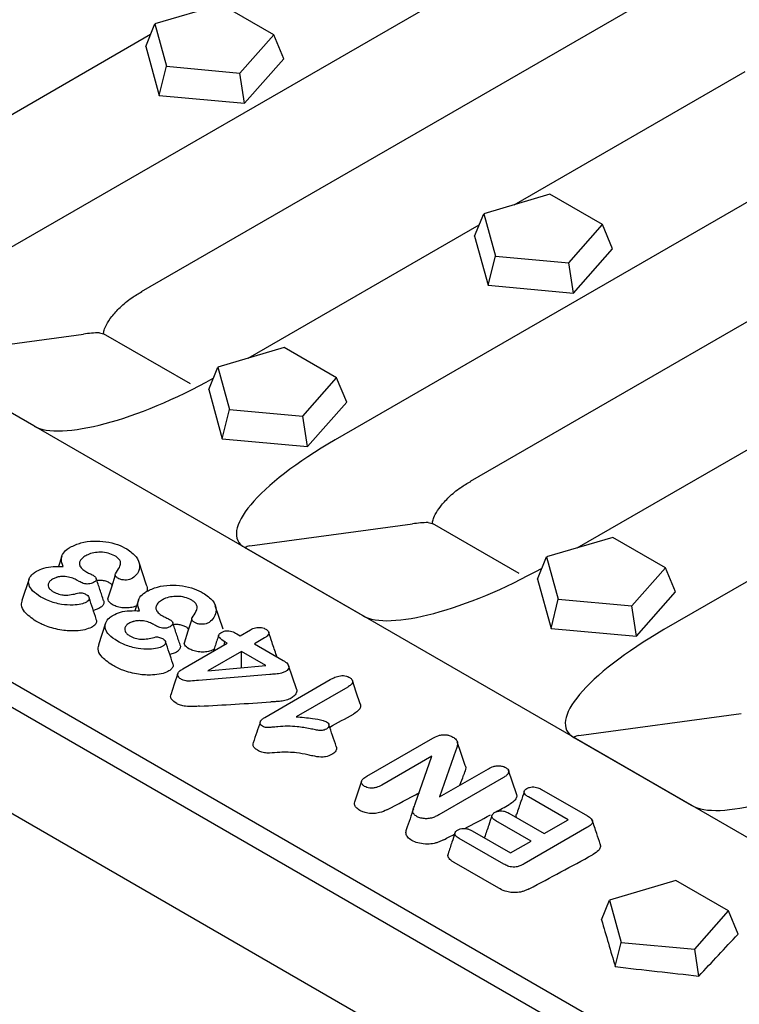
# Model space of a CAD drawing. Extents: x 1253 to 4870, y 410 to 2864.
# Drawn here: x 1325 to 1396, y 1272 to 1368 of the extents above; entities that cross this region are included whole.
import ezdxf

# ---------------------------------------------------------------- set-up
doc = ezdxf.new("R2010")
doc.units = 0
doc.header["$LTSCALE"] = 15
doc.header["$MEASUREMENT"] = 0
doc.layers.add('DUENN-18', color=94, linetype='CONTINUOUS')
doc.layers.add('SICHTBAR', color=7, linetype='CONTINUOUS')

msp = doc.modelspace()

# ---------------------------------------------------------------- linework, layer by layer
at = {"layer": 'DUENN-18'}
for p, q in [((1345.174, 1369.697), (1338.7, 1367.793)), ((1350.311, 1366.731), (1345.174, 1369.697)), ((1337.815, 1365.604), (1338.7, 1367.793)), ((1338.7, 1367.793), (1339.837, 1363.65)), ((1347.013, 1362.994), (1350.311, 1366.731)), ((1351.293, 1364.372), (1350.311, 1366.731)), ((1337.815, 1365.604), (1339.134, 1360.795)), ((1347.464, 1360.034), (1351.293, 1364.372)), ((1339.134, 1360.795), (1339.837, 1363.65)), ((1339.837, 1363.65), (1347.013, 1362.994)), ((1347.464, 1360.034), (1347.013, 1362.994)), ((1339.134, 1360.795), (1347.464, 1360.034)), ((1377.312, 1351.144), (1370.838, 1349.24)), ((1382.449, 1348.179), (1377.312, 1351.144)), ((1369.953, 1347.051), (1370.838, 1349.24)), ((1370.838, 1349.24), (1371.975, 1345.098)), ((1379.151, 1344.441), (1382.449, 1348.179)), ((1383.431, 1345.819), (1382.449, 1348.179)), ((1369.953, 1347.051), (1371.272, 1342.242)), ((1371.272, 1342.242), (1371.975, 1345.098)), ((1371.975, 1345.098), (1379.151, 1344.441)), ((1379.602, 1341.481), (1383.431, 1345.819)), ((1379.602, 1341.481), (1379.151, 1344.441)), ((1371.272, 1342.242), (1379.602, 1341.481)), ((1351.326, 1336.143), (1344.852, 1334.239)), ((1356.463, 1333.177), (1351.326, 1336.143)), ((1343.967, 1332.049), (1344.852, 1334.239)), ((1344.852, 1334.239), (1345.989, 1330.096)), ((1353.165, 1329.44), (1356.463, 1333.177)), ((1357.445, 1330.817), (1356.463, 1333.177)), ((1343.967, 1332.049), (1345.286, 1327.241)), ((1353.616, 1326.479), (1357.445, 1330.817)), ((1345.286, 1327.241), (1345.989, 1330.096)), ((1345.989, 1330.096), (1353.165, 1329.44)), ((1353.616, 1326.479), (1353.165, 1329.44)), ((1345.286, 1327.241), (1353.616, 1326.479)), ((1383.464, 1317.59), (1376.99, 1315.686)), ((1388.601, 1314.624), (1383.464, 1317.59)), ((1329.609, 1315.754), (1329.268, 1314.731)), ((1337.894, 1312.922), (1337.125, 1315.223)), ((1376.105, 1313.497), (1376.99, 1315.686)), ((1376.99, 1315.686), (1378.127, 1311.543)), ((1385.303, 1310.887), (1388.601, 1314.624)), ((1389.583, 1312.264), (1388.601, 1314.624)), ((1326.408, 1313.525), (1325.702, 1311.411)), ((1331.285, 1313.28), (1331.057, 1313.412)), ((1376.105, 1313.497), (1377.424, 1308.688)), ((1385.754, 1307.926), (1389.583, 1312.264)), ((1337.087, 1311.437), (1336.745, 1310.415)), ((1377.424, 1308.688), (1378.127, 1311.543)), ((1378.127, 1311.543), (1385.303, 1310.887)), ((1333.216, 1310.623), (1332.687, 1310.443)), ((1345.372, 1308.606), (1344.603, 1310.906)), ((1385.754, 1307.926), (1385.303, 1310.887)), ((1333.885, 1309.208), (1333.179, 1307.095)), ((1338.763, 1308.963), (1338.534, 1309.095)), ((1347.046, 1307.978), (1348.039, 1308.551)), ((1377.424, 1308.688), (1385.754, 1307.926)), ((1346.705, 1308.175), (1347.046, 1307.978)), ((1349.418, 1307.755), (1348.425, 1307.182)), ((1341.443, 1304.743), (1345.773, 1307.243)), ((1345.468, 1307.066), (1345.533, 1307.382)), ((1345.773, 1307.243), (1345.533, 1307.382)), ((1348.425, 1307.182), (1351.232, 1305.561)), ((1340.693, 1306.306), (1340.165, 1306.126)), ((1347.152, 1306.447), (1343.864, 1304.549)), ((1349.557, 1305.059), (1347.152, 1306.447)), ((1347.152, 1304.843), (1347.152, 1306.447)), ((1343.864, 1304.549), (1349.557, 1305.059)), ((1349.918, 1304.182), (1342.976, 1303.596)), ((1349.444, 1299.994), (1355.84, 1303.686)), ((1357.55, 1302.959), (1352.508, 1300.048)), ((1359.399, 1294.23), (1365.853, 1297.955)), ((1365.767, 1296.191), (1360.884, 1293.372)), ((1364.154, 1291.536), (1365.767, 1296.191)), ((1368.117, 1296.771), (1366.509, 1292.211)), ((1366.509, 1292.211), (1371.29, 1294.971)), ((1372.77, 1294.111), (1366.44, 1290.456)), ((1358.901, 1293.755), (1358.21, 1291.687)), ((1379.078, 1289.976), (1375.207, 1292.211)), ((1376.479, 1292.946), (1380.967, 1290.355)), ((1373.299, 1290.618), (1376.745, 1288.629)), ((1375.472, 1287.894), (1372.026, 1289.883)), ((1380.928, 1289.207), (1374.789, 1285.663)), ((1376.745, 1288.629), (1379.078, 1289.976)), ((1369.714, 1288.891), (1373.457, 1286.731)), ((1372.8, 1285.64), (1368.442, 1288.156)), ((1373.457, 1286.731), (1375.472, 1287.894)), ((1372.322, 1283.277), (1367.95, 1285.801)), ((1389.616, 1284.036), (1383.142, 1282.131)), ((1394.753, 1281.07), (1389.616, 1284.036)), ((1382.354, 1280.183), (1383.142, 1282.131)), ((1383.142, 1282.131), (1384.279, 1277.989)), ((1391.455, 1277.333), (1394.753, 1281.07)), ((1395.695, 1278.806), (1394.753, 1281.07)), ((1383.695, 1275.615), (1384.279, 1277.989)), ((1384.279, 1277.989), (1391.455, 1277.333)), ((1391.856, 1274.698), (1391.455, 1277.333))]:
    msp.add_line(p, q, dxfattribs=at)
at = {"layer": 'DUENN-18', "flags": 128}
for points in [[(1334.822, 1313.905), (1334.445, 1312.728), (1334.069, 1311.551)], [(1342.3, 1309.588), (1341.923, 1308.411), (1341.546, 1307.234)], [(1352.526, 1302.786), (1352.147, 1303.918), (1351.769, 1305.05)], [(1340.94, 1304.273), (1340.594, 1303.239), (1340.249, 1302.206)], [(1358.772, 1301.301), (1358.387, 1302.452), (1358.003, 1303.604)], [(1369.029, 1295.288), (1368.641, 1296.447), (1368.254, 1297.606)], [(1374.028, 1292.501), (1373.644, 1293.651), (1373.259, 1294.801)]]:
    msp.add_lwpolyline(points, dxfattribs=at)
at = {"layer": 'DUENN-18'}
for centre, major_axis, ratio, start_param, end_param in [((1224.057, 1895.545), (776.484, -111.428), 0.754078, 4.973165, 4.982171), ((1249.199, 1881.031), (137.223, 621.854), 0.697911, 3.684185, 3.689431), ((1230.561, 1891.791), (-30.733, 724.609), 0.279864, 3.728909, 3.731264), ((1259.169, 1875.275), (137.223, 621.854), 0.697911, 3.674293, 3.681501), ((1264.472, 1872.214), (137.223, 621.854), 0.697911, 3.686375, 3.68931), ((1264.472, 1872.214), (137.223, 621.854), 0.697911, 3.679494, 3.68516), ((1264.472, 1872.214), (137.223, 621.854), 0.697911, 3.67488, 3.677299), ((1272.798, 1867.407), (137.223, 621.854), 0.697911, 3.674926, 3.688926), ((1577.283, 1691.632), (-33.885, 719.25), 0.358284, 2.162825, 2.170588), ((1277.721, 1864.565), (54.064, 669.272), 0.473715, 3.673272, 3.686069), ((1225.576, 1894.668), (1052.232, -296.594), 0.52897, 5.009579, 5.017342)]:
    msp.add_ellipse(centre, major_axis=major_axis, ratio=ratio, start_param=start_param, end_param=end_param, dxfattribs=at)
for points, knots in [([(1330.429, 1316.631), (1330.762, 1316.787), (1331.429, 1317.099), (1332.689, 1317.271), (1333.939, 1317.198), (1335.066, 1316.92), (1335.664, 1316.612), (1335.951, 1316.465)], [0, 0, 0, 0, 0.207048, 0.414654, 0.610946, 0.813468, 1, 1, 1, 1]), ([(1329.732, 1314.733), (1329.638, 1314.988), (1329.475, 1315.428), (1329.703, 1316.061), (1330.093, 1316.426), (1330.372, 1316.596), (1330.429, 1316.631)], [0, 0, 0, 0, 0.380383, 0.654903, 0.929401, 1, 1, 1, 1]), ([(1334.774, 1315.797), (1334.573, 1315.89), (1334.17, 1316.076), (1333.426, 1316.164), (1332.717, 1316.105), (1332.241, 1315.953), (1332.016, 1315.831), (1331.958, 1315.8)], [0, 0, 0, 0, 0.244755, 0.490813, 0.703812, 0.923832, 1, 1, 1, 1]), ([(1335.951, 1316.465), (1336.299, 1316.22), (1336.974, 1315.746), (1337.273, 1314.873), (1337.112, 1314.121), (1336.694, 1313.746), (1336.521, 1313.591)], [0, 0, 0, 0, 0.298127, 0.577759, 0.824846, 1, 1, 1, 1]), ([(1331.958, 1315.8), (1331.827, 1315.716), (1331.629, 1315.591), (1331.473, 1315.415), (1331.388, 1315.29), (1331.314, 1315.113), (1331.318, 1314.904), (1331.446, 1314.634), (1331.66, 1314.421), (1331.885, 1314.284), (1331.96, 1314.238)], [0, 0, 0, 0, 0.190417, 0.285486, 0.33294, 0.418914, 0.592684, 0.679306, 0.89255, 1, 1, 1, 1]), ([(1334.852, 1314.041), (1334.994, 1314.244), (1335.228, 1314.579), (1335.385, 1315.037), (1335.289, 1315.377), (1335.061, 1315.617), (1334.86, 1315.743), (1334.774, 1315.797)], [0, 0, 0, 0, 0.346799, 0.573211, 0.728963, 0.884067, 1, 1, 1, 1]), ([(1327.555, 1311.76), (1327.258, 1311.956), (1326.729, 1312.304), (1326.341, 1312.943), (1326.344, 1313.537), (1326.682, 1313.994), (1327.005, 1314.203), (1327.126, 1314.281)], [0, 0, 0, 0, 0.273915, 0.487817, 0.703036, 0.889745, 1, 1, 1, 1]), ([(1327.126, 1314.281), (1327.358, 1314.397), (1327.827, 1314.632), (1328.774, 1314.755), (1329.407, 1314.74), (1329.732, 1314.733)], [0, 0, 0, 0, 0.324021, 0.652278, 1, 1, 1, 1]), ([(1331.96, 1314.238), (1332.073, 1314.178), (1332.242, 1314.089), (1332.482, 1313.978), (1332.596, 1313.919), (1332.653, 1313.889)], [0, 0, 0, 0, 0.499766, 0.749821, 1, 1, 1, 1]), ([(1328.68, 1313.494), (1328.576, 1313.423), (1328.42, 1313.317), (1328.315, 1313.142), (1328.256, 1312.962), (1328.271, 1312.797), (1328.338, 1312.665), (1328.422, 1312.539), (1328.569, 1312.407), (1328.724, 1312.311), (1328.773, 1312.281)], [0, 0, 0, 0, 0.203021, 0.304245, 0.40541, 0.609938, 0.659412, 0.708878, 0.908913, 1, 1, 1, 1]), ([(1331.057, 1313.412), (1331.053, 1313.414), (1331.033, 1313.424), (1330.951, 1313.468), (1330.714, 1313.589), (1330.354, 1313.7), (1329.997, 1313.75), (1329.701, 1313.77), (1329.429, 1313.755), (1329.209, 1313.708), (1329.096, 1313.675), (1328.921, 1313.621), (1328.787, 1313.55), (1328.68, 1313.494)], [0, 0, 0, 0, 0.005959, 0.029795, 0.12519, 0.360882, 0.477678, 0.535932, 0.695956, 0.777573, 0.79789, 0.838535, 1, 1, 1, 1]), ([(1332.701, 1313.173), (1332.624, 1313.135), (1332.483, 1313.065), (1332.22, 1313.025), (1331.957, 1313.03), (1331.622, 1313.106), (1331.418, 1313.211), (1331.285, 1313.28)], [0, 0, 0, 0, 0.18658, 0.340843, 0.494367, 0.671077, 1, 1, 1, 1]), ([(1332.653, 1313.889), (1332.738, 1313.834), (1332.881, 1313.74), (1332.979, 1313.572), (1332.97, 1313.423), (1332.874, 1313.283), (1332.76, 1313.21), (1332.701, 1313.173)], [0, 0, 0, 0, 0.271864, 0.45584, 0.640696, 0.813458, 1, 1, 1, 1]), ([(1333.693, 1311.39), (1333.572, 1311.752), (1333.33, 1312.476), (1333.085, 1313.209), (1332.962, 1313.576)], [0, 0, 0, 0, 0.5000274, 1, 1, 1, 1]), ([(1334.239, 1313.157), (1334.188, 1313.184), (1334.083, 1313.241), (1333.894, 1313.304), (1333.694, 1313.351), (1333.497, 1313.378), (1333.308, 1313.384), (1333.154, 1313.377), (1333.065, 1313.365), (1333.034, 1313.36)], [0, 0, 0, 0, 0.158581, 0.328633, 0.495599, 0.648106, 0.78778, 0.927316, 1, 1, 1, 1]), ([(1335.074, 1313.601), (1335, 1313.657), (1334.874, 1313.751), (1334.811, 1313.902), (1334.822, 1313.994), (1334.847, 1314.034), (1334.852, 1314.041)], [0, 0, 0, 0, 0.432412, 0.734522, 0.950166, 1, 1, 1, 1]), ([(1336.521, 1313.591), (1336.426, 1313.544), (1336.252, 1313.459), (1335.927, 1313.405), (1335.61, 1313.414), (1335.31, 1313.481), (1335.151, 1313.562), (1335.074, 1313.601)], [0, 0, 0, 0, 0.228196, 0.418818, 0.609337, 0.809909, 1, 1, 1, 1]), ([(1328.773, 1312.281), (1328.862, 1312.232), (1329.101, 1312.101), (1329.53, 1311.964), (1330.337, 1311.922), (1330.888, 1312.062), (1331.304, 1312.167)], [0, 0, 0, 0, 0.134122, 0.359483, 0.517527, 1, 1, 1, 1]), ([(1334.508, 1312.925), (1334.495, 1312.949), (1334.444, 1313.038), (1334.325, 1313.107), (1334.239, 1313.157)], [0, 0, 0, 0, 0.270129, 1, 1, 1, 1]), ([(1337.21, 1310.416), (1337.115, 1310.672), (1336.952, 1311.111), (1337.18, 1311.744), (1337.571, 1312.109), (1337.849, 1312.28), (1337.906, 1312.315)], [0, 0, 0, 0, 0.380383, 0.654903, 0.929401, 1, 1, 1, 1]), ([(1337.854, 1312.942), (1337.881, 1312.9), (1338.004, 1312.704), (1337.945, 1312.497), (1337.898, 1312.334)], [0, 0, 0, 0, 0.217746, 1, 1, 1, 1]), ([(1337.906, 1312.315), (1338.239, 1312.47), (1338.906, 1312.782), (1340.166, 1312.954), (1341.417, 1312.881), (1342.544, 1312.603), (1343.142, 1312.296), (1343.428, 1312.148)], [0, 0, 0, 0, 0.207048, 0.414654, 0.610946, 0.813468, 1, 1, 1, 1]), ([(1327.072, 1309.4), (1326.654, 1309.688), (1325.972, 1310.159), (1325.598, 1310.921), (1325.719, 1311.307), (1325.77, 1311.469)], [0, 0, 0, 0, 0.479788, 0.782414, 1, 1, 1, 1]), ([(1332, 1311.258), (1331.83, 1311.187), (1331.448, 1311.025), (1330.587, 1310.945), (1329.465, 1311.017), (1328.38, 1311.324), (1327.79, 1311.635), (1327.555, 1311.76)], [0, 0, 0, 0, 0.126274, 0.284974, 0.514436, 0.806182, 1, 1, 1, 1]), ([(1331.304, 1312.167), (1331.362, 1312.17), (1331.496, 1312.177), (1331.689, 1312.127), (1331.877, 1312.06), (1331.985, 1312.002), (1332.039, 1311.972)], [0, 0, 0, 0, 0.207526, 0.474272, 0.73371, 1, 1, 1, 1]), ([(1332.039, 1311.972), (1332.104, 1311.924), (1332.235, 1311.828), (1332.291, 1311.646), (1332.257, 1311.467), (1332.129, 1311.34), (1332.031, 1311.278), (1332, 1311.258)], [0, 0, 0, 0, 0.2272267, 0.4559491, 0.683343, 0.8975509, 1, 1, 1, 1]), ([(1332.976, 1309.58), (1332.858, 1309.933), (1332.625, 1310.632), (1332.389, 1311.331), (1332.272, 1311.678)], [0, 0, 0, 0, 0.504244, 1, 1, 1, 1]), ([(1333.666, 1311.407), (1333.686, 1311.362), (1333.748, 1311.228), (1333.671, 1310.994), (1333.476, 1310.774), (1333.29, 1310.666), (1333.216, 1310.623)], [0, 0, 0, 0, 0.154582, 0.473726, 0.791237, 1, 1, 1, 1]), ([(1334.534, 1311.024), (1334.383, 1311.134), (1334.153, 1311.301), (1334.107, 1311.506), (1334.092, 1311.576)], [0, 0, 0, 0, 0.655158, 1, 1, 1, 1]), ([(1339.436, 1311.483), (1339.304, 1311.4), (1339.107, 1311.274), (1338.95, 1311.099), (1338.866, 1310.973), (1338.792, 1310.796), (1338.796, 1310.587), (1338.923, 1310.317), (1339.137, 1310.104), (1339.362, 1309.967), (1339.437, 1309.921)], [0, 0, 0, 0, 0.190417, 0.285486, 0.33294, 0.418914, 0.592684, 0.679306, 0.89255, 1, 1, 1, 1]), ([(1342.252, 1311.48), (1342.05, 1311.573), (1341.647, 1311.759), (1340.904, 1311.848), (1340.194, 1311.788), (1339.718, 1311.636), (1339.494, 1311.514), (1339.436, 1311.483)], [0, 0, 0, 0, 0.244755, 0.490813, 0.703812, 0.923832, 1, 1, 1, 1]), ([(1342.329, 1309.725), (1342.471, 1309.927), (1342.706, 1310.262), (1342.862, 1310.72), (1342.767, 1311.061), (1342.538, 1311.301), (1342.337, 1311.426), (1342.252, 1311.48)], [0, 0, 0, 0, 0.346799, 0.573211, 0.728963, 0.884067, 1, 1, 1, 1]), ([(1343.428, 1312.148), (1343.777, 1311.904), (1344.452, 1311.43), (1344.75, 1310.556), (1344.589, 1309.805), (1344.172, 1309.43), (1343.998, 1309.274)], [0, 0, 0, 0, 0.298127, 0.577759, 0.824846, 1, 1, 1, 1]), ([(1336.911, 1310.91), (1336.803, 1310.862), (1336.548, 1310.748), (1336.034, 1310.677), (1335.458, 1310.699), (1334.932, 1310.821), (1334.66, 1310.96), (1334.534, 1311.024)], [0, 0, 0, 0, 0.157831, 0.373272, 0.588702, 0.808653, 1, 1, 1, 1]), ([(1334.603, 1309.964), (1334.836, 1310.08), (1335.305, 1310.315), (1336.251, 1310.438), (1336.884, 1310.424), (1337.21, 1310.416)], [0, 0, 0, 0, 0.324021, 0.652278, 1, 1, 1, 1]), ([(1332.503, 1308.792), (1332.294, 1308.707), (1331.843, 1308.524), (1330.827, 1308.415), (1329.507, 1308.488), (1328.14, 1308.843), (1327.4, 1309.228), (1327.072, 1309.4)], [0, 0, 0, 0, 0.129887, 0.279879, 0.506161, 0.780834, 1, 1, 1, 1]), ([(1332.942, 1309.596), (1332.965, 1309.549), (1333.038, 1309.402), (1332.95, 1309.147), (1332.741, 1308.929), (1332.561, 1308.825), (1332.503, 1308.792)], [0, 0, 0, 0, 0.1635959, 0.505528, 0.8406371, 1, 1, 1, 1]), ([(1335.032, 1307.443), (1334.736, 1307.639), (1334.207, 1307.988), (1333.819, 1308.626), (1333.821, 1309.22), (1334.159, 1309.677), (1334.483, 1309.886), (1334.603, 1309.964)], [0, 0, 0, 0, 0.273915, 0.487817, 0.703036, 0.889745, 1, 1, 1, 1]), ([(1338.534, 1309.095), (1338.53, 1309.097), (1338.511, 1309.108), (1338.429, 1309.151), (1338.192, 1309.272), (1337.832, 1309.383), (1337.475, 1309.433), (1337.179, 1309.454), (1336.907, 1309.438), (1336.687, 1309.391), (1336.574, 1309.358), (1336.399, 1309.304), (1336.265, 1309.234), (1336.158, 1309.177)], [0, 0, 0, 0, 0.005959, 0.029795, 0.12519, 0.360882, 0.477678, 0.535932, 0.695956, 0.777573, 0.79789, 0.838535, 1, 1, 1, 1]), ([(1339.437, 1309.921), (1339.551, 1309.861), (1339.72, 1309.772), (1339.96, 1309.662), (1340.073, 1309.602), (1340.13, 1309.573)], [0, 0, 0, 0, 0.499766, 0.749821, 1, 1, 1, 1]), ([(1340.13, 1309.573), (1340.215, 1309.517), (1340.358, 1309.424), (1340.457, 1309.255), (1340.447, 1309.106), (1340.352, 1308.966), (1340.238, 1308.894), (1340.178, 1308.856)], [0, 0, 0, 0, 0.271864, 0.45584, 0.640696, 0.813458, 1, 1, 1, 1]), ([(1342.552, 1309.285), (1342.478, 1309.34), (1342.352, 1309.434), (1342.289, 1309.585), (1342.3, 1309.677), (1342.325, 1309.717), (1342.329, 1309.725)], [0, 0, 0, 0, 0.432412, 0.734522, 0.950166, 1, 1, 1, 1]), ([(1336.158, 1309.177), (1336.054, 1309.107), (1335.898, 1309.001), (1335.793, 1308.826), (1335.733, 1308.645), (1335.749, 1308.48), (1335.816, 1308.349), (1335.9, 1308.222), (1336.046, 1308.09), (1336.202, 1307.994), (1336.251, 1307.964)], [0, 0, 0, 0, 0.203021, 0.304245, 0.40541, 0.609938, 0.659412, 0.708878, 0.908913, 1, 1, 1, 1]), ([(1340.178, 1308.856), (1340.101, 1308.818), (1339.961, 1308.749), (1339.698, 1308.708), (1339.435, 1308.714), (1339.099, 1308.79), (1338.896, 1308.895), (1338.763, 1308.963)], [0, 0, 0, 0, 0.18658, 0.340843, 0.494367, 0.671077, 1, 1, 1, 1]), ([(1341.17, 1307.074), (1341.05, 1307.435), (1340.808, 1308.159), (1340.562, 1308.892), (1340.44, 1309.259)], [0, 0, 0, 0, 0.5000274, 1, 1, 1, 1]), ([(1341.716, 1308.84), (1341.666, 1308.867), (1341.56, 1308.924), (1341.371, 1308.988), (1341.171, 1309.034), (1340.975, 1309.061), (1340.786, 1309.067), (1340.632, 1309.06), (1340.543, 1309.048), (1340.512, 1309.043)], [0, 0, 0, 0, 0.1585807, 0.3286334, 0.4955986, 0.6481064, 0.7877803, 0.9273162, 1, 1, 1, 1]), ([(1341.986, 1308.608), (1341.972, 1308.632), (1341.922, 1308.722), (1341.803, 1308.79), (1341.716, 1308.84)], [0, 0, 0, 0, 0.270129, 1, 1, 1, 1]), ([(1343.998, 1309.274), (1343.904, 1309.228), (1343.73, 1309.142), (1343.405, 1309.088), (1343.087, 1309.097), (1342.788, 1309.165), (1342.629, 1309.245), (1342.552, 1309.285)], [0, 0, 0, 0, 0.228196, 0.418818, 0.609337, 0.809909, 1, 1, 1, 1]), ([(1345.223, 1308.301), (1345.303, 1308.342), (1345.442, 1308.414), (1345.696, 1308.464), (1345.959, 1308.46), (1346.324, 1308.376), (1346.552, 1308.255), (1346.705, 1308.175)], [0, 0, 0, 0, 0.187091, 0.323756, 0.460673, 0.640535, 1, 1, 1, 1]), ([(1348.039, 1308.551), (1348.195, 1308.631), (1348.425, 1308.749), (1348.823, 1308.804), (1349.116, 1308.785), (1349.358, 1308.714), (1349.483, 1308.649), (1349.539, 1308.621)], [0, 0, 0, 0, 0.36019, 0.53186, 0.704139, 0.869488, 1, 1, 1, 1]), ([(1349.539, 1308.621), (1349.615, 1308.569), (1349.758, 1308.473), (1349.844, 1308.292), (1349.825, 1308.106), (1349.676, 1307.918), (1349.507, 1307.811), (1349.418, 1307.755)], [0, 0, 0, 0, 0.20634, 0.382035, 0.557809, 0.767131, 1, 1, 1, 1]), ([(1339.477, 1306.942), (1339.308, 1306.87), (1338.925, 1306.709), (1338.065, 1306.628), (1336.943, 1306.7), (1335.858, 1307.007), (1335.268, 1307.319), (1335.032, 1307.443)], [0, 0, 0, 0, 0.126274, 0.284974, 0.514436, 0.806182, 1, 1, 1, 1]), ([(1336.251, 1307.964), (1336.34, 1307.916), (1336.579, 1307.785), (1337.007, 1307.647), (1337.814, 1307.605), (1338.366, 1307.745), (1338.781, 1307.85)], [0, 0, 0, 0, 0.134122, 0.359483, 0.517527, 1, 1, 1, 1]), ([(1338.781, 1307.85), (1338.84, 1307.853), (1338.974, 1307.86), (1339.167, 1307.81), (1339.355, 1307.743), (1339.463, 1307.685), (1339.517, 1307.655)], [0, 0, 0, 0, 0.207526, 0.474272, 0.73371, 1, 1, 1, 1]), ([(1339.517, 1307.655), (1339.582, 1307.608), (1339.712, 1307.512), (1339.768, 1307.329), (1339.735, 1307.15), (1339.607, 1307.023), (1339.509, 1306.961), (1339.477, 1306.942)], [0, 0, 0, 0, 0.227227, 0.455949, 0.683343, 0.897551, 1, 1, 1, 1]), ([(1344.936, 1308.028), (1344.812, 1307.657), (1344.636, 1307.132), (1344.462, 1306.609), (1344.411, 1306.456)], [0, 0, 0, 0, 0.707823, 1, 1, 1, 1]), ([(1345.533, 1307.382), (1345.324, 1307.513), (1345.065, 1307.675), (1344.915, 1307.923), (1344.932, 1308.057), (1345.042, 1308.187), (1345.16, 1308.261), (1345.223, 1308.301)], [0, 0, 0, 0, 0.4884688, 0.6038232, 0.720605, 0.8503264, 1, 1, 1, 1]), ([(1350.584, 1306.037), (1350.441, 1306.465), (1350.187, 1307.227), (1349.937, 1307.965), (1349.828, 1308.288)], [0, 0, 0, 0, 0.562153, 1, 1, 1, 1]), ([(1334.55, 1305.083), (1334.132, 1305.372), (1333.45, 1305.843), (1333.075, 1306.604), (1333.197, 1306.99), (1333.248, 1307.152)], [0, 0, 0, 0, 0.479788, 0.782414, 1, 1, 1, 1]), ([(1340.454, 1305.264), (1340.336, 1305.616), (1340.102, 1306.316), (1339.866, 1307.014), (1339.749, 1307.361)], [0, 0, 0, 0, 0.504244, 1, 1, 1, 1]), ([(1341.144, 1307.09), (1341.164, 1307.046), (1341.226, 1306.911), (1341.149, 1306.678), (1340.954, 1306.458), (1340.767, 1306.349), (1340.693, 1306.306)], [0, 0, 0, 0, 0.154582, 0.473726, 0.791237, 1, 1, 1, 1]), ([(1342.011, 1306.708), (1341.861, 1306.817), (1341.631, 1306.984), (1341.585, 1307.189), (1341.569, 1307.26)], [0, 0, 0, 0, 0.655158, 1, 1, 1, 1]), ([(1344.54, 1306.653), (1344.385, 1306.582), (1344.083, 1306.444), (1343.513, 1306.359), (1342.935, 1306.382), (1342.41, 1306.504), (1342.138, 1306.643), (1342.011, 1306.708)], [0, 0, 0, 0, 0.213588, 0.414766, 0.615933, 0.821322, 1, 1, 1, 1]), ([(1350.56, 1306.051), (1350.579, 1306.025), (1350.607, 1305.985), (1350.599, 1305.943), (1350.596, 1305.929)], [0, 0, 0, 0, 0.649879, 1, 1, 1, 1]), ([(1351.232, 1305.561), (1351.398, 1305.454), (1351.652, 1305.292), (1351.805, 1305.007), (1351.785, 1304.784), (1351.639, 1304.583), (1351.478, 1304.479), (1351.398, 1304.428)], [0, 0, 0, 0, 0.3291294, 0.503247, 0.6783414, 0.8403404, 1, 1, 1, 1]), ([(1339.981, 1304.475), (1339.772, 1304.39), (1339.32, 1304.207), (1338.305, 1304.098), (1336.984, 1304.171), (1335.618, 1304.526), (1334.878, 1304.912), (1334.55, 1305.083)], [0, 0, 0, 0, 0.1298868, 0.2798791, 0.5061612, 0.7808339, 1, 1, 1, 1]), ([(1340.42, 1305.279), (1340.443, 1305.232), (1340.516, 1305.085), (1340.428, 1304.831), (1340.218, 1304.612), (1340.039, 1304.508), (1339.981, 1304.475)], [0, 0, 0, 0, 0.163596, 0.505528, 0.840637, 1, 1, 1, 1]), ([(1341.309, 1303.697), (1341.202, 1303.767), (1341.023, 1303.884), (1340.908, 1304.098), (1340.929, 1304.307), (1341.112, 1304.533), (1341.323, 1304.667), (1341.443, 1304.743)], [0, 0, 0, 0, 0.22979, 0.388301, 0.547642, 0.742486, 1, 1, 1, 1]), ([(1342.976, 1303.596), (1342.708, 1303.575), (1342.3, 1303.544), (1341.78, 1303.537), (1341.486, 1303.607), (1341.359, 1303.671), (1341.309, 1303.697)], [0, 0, 0, 0, 0.467429, 0.710397, 0.883209, 1, 1, 1, 1]), ([(1351.398, 1304.428), (1351.29, 1304.383), (1351.024, 1304.273), (1350.495, 1304.228), (1350.112, 1304.198), (1349.918, 1304.182)], [0, 0, 0, 0, 0.252688, 0.622958, 1, 1, 1, 1]), ([(1355.84, 1303.686), (1355.984, 1303.764), (1356.276, 1303.922), (1356.728, 1304.062), (1357.129, 1304.084), (1357.446, 1304.034), (1357.616, 1303.95), (1357.711, 1303.903)], [0, 0, 0, 0, 0.276468, 0.5563, 0.691977, 0.828385, 1, 1, 1, 1]), ([(1357.711, 1303.903), (1357.792, 1303.848), (1357.942, 1303.748), (1358.032, 1303.559), (1358.013, 1303.364), (1357.853, 1303.152), (1357.658, 1303.028), (1357.55, 1302.959)], [0, 0, 0, 0, 0.200528, 0.366519, 0.532371, 0.740109, 1, 1, 1, 1]), ([(1352.503, 1302.804), (1352.516, 1302.781), (1352.598, 1302.639), (1352.532, 1302.366), (1352.309, 1302.05), (1352.049, 1301.892), (1351.929, 1301.818)], [0, 0, 0, 0, 0.065831, 0.405554, 0.723367, 1, 1, 1, 1]), ([(1340.831, 1301.34), (1340.648, 1301.467), (1340.347, 1301.675), (1340.202, 1302.013), (1340.261, 1302.183), (1340.285, 1302.253)], [0, 0, 0, 0, 0.477122, 0.785006, 1, 1, 1, 1]), ([(1351.929, 1301.818), (1351.757, 1301.747), (1351.445, 1301.618), (1350.918, 1301.555), (1350.459, 1301.519), (1350.166, 1301.504), (1350.021, 1301.496)], [0, 0, 0, 0, 0.314077, 0.567818, 0.784848, 1, 1, 1, 1]), ([(1343.074, 1301.082), (1342.881, 1301.073), (1342.426, 1301.051), (1341.786, 1301.041), (1341.203, 1301.157), (1340.95, 1301.281), (1340.831, 1301.34)], [0, 0, 0, 0, 0.246493, 0.582521, 0.804828, 1, 1, 1, 1]), ([(1358.749, 1301.316), (1358.763, 1301.291), (1358.835, 1301.163), (1358.777, 1300.914), (1358.556, 1300.585), (1358.266, 1300.405), (1358.103, 1300.304)], [0, 0, 0, 0, 0.06928, 0.352946, 0.638005, 1, 1, 1, 1]), ([(1349.222, 1299.129), (1349.158, 1299.173), (1349.028, 1299.262), (1348.966, 1299.429), (1349.004, 1299.617), (1349.158, 1299.815), (1349.348, 1299.934), (1349.444, 1299.994)], [0, 0, 0, 0, 0.174572, 0.351694, 0.504924, 0.750849, 1, 1, 1, 1]), ([(1352.508, 1300.048), (1352.775, 1300.026), (1353.309, 1299.98), (1354.185, 1299.87), (1354.957, 1299.771), (1355.368, 1299.603), (1355.482, 1299.557)], [0, 0, 0, 0, 0.258841, 0.517758, 0.867145, 1, 1, 1, 1]), ([(1348.999, 1299.563), (1348.884, 1299.218), (1348.653, 1298.529), (1348.422, 1297.838), (1348.307, 1297.492)], [0, 0, 0, 0, 0.499999, 1, 1, 1, 1]), ([(1353.876, 1298.874), (1353.456, 1298.953), (1352.44, 1299.144), (1351.139, 1299.124), (1350.202, 1299.024), (1349.823, 1298.991), (1349.578, 1298.981), (1349.39, 1299.039), (1349.284, 1299.096), (1349.222, 1299.129)], [0, 0, 0, 0, 0.275274, 0.666882, 0.796476, 0.871646, 0.909031, 0.946971, 1, 1, 1, 1]), ([(1355.458, 1298.851), (1355.389, 1298.815), (1355.267, 1298.752), (1355.042, 1298.704), (1354.749, 1298.71), (1354.363, 1298.779), (1354.049, 1298.84), (1353.876, 1298.874)], [0, 0, 0, 0, 0.1632924, 0.2879045, 0.4127114, 0.6749105, 1, 1, 1, 1]), ([(1355.482, 1299.557), (1355.544, 1299.513), (1355.668, 1299.425), (1355.721, 1299.255), (1355.701, 1299.091), (1355.61, 1298.95), (1355.504, 1298.88), (1355.458, 1298.851)], [0, 0, 0, 0, 0.215524, 0.432953, 0.644473, 0.847132, 1, 1, 1, 1]), ([(1356.427, 1297.13), (1356.307, 1297.49), (1356.067, 1298.206), (1355.826, 1298.917), (1355.707, 1299.271)], [0, 0, 0, 0, 0.502441, 1, 1, 1, 1]), ([(1365.853, 1297.955), (1366.04, 1298.053), (1366.319, 1298.199), (1366.794, 1298.301), (1367.159, 1298.302), (1367.517, 1298.223), (1367.705, 1298.126), (1367.813, 1298.071)], [0, 0, 0, 0, 0.332829, 0.498386, 0.665601, 0.808203, 1, 1, 1, 1]), ([(1367.813, 1298.071), (1367.937, 1297.988), (1368.185, 1297.822), (1368.308, 1297.48), (1368.24, 1297.129), (1368.158, 1296.891), (1368.117, 1296.771)], [0, 0, 0, 0, 0.23367, 0.471099, 0.732872, 1, 1, 1, 1]), ([(1348.733, 1296.778), (1348.621, 1296.856), (1348.404, 1297.009), (1348.271, 1297.284), (1348.311, 1297.457), (1348.33, 1297.539)], [0, 0, 0, 0, 0.357945, 0.697314, 1, 1, 1, 1]), ([(1356.407, 1297.146), (1356.417, 1297.126), (1356.479, 1297.011), (1356.427, 1296.776), (1356.259, 1296.518), (1356.051, 1296.391), (1355.974, 1296.345)], [0, 0, 0, 0, 0.07083, 0.405372, 0.781643, 1, 1, 1, 1]), ([(1353.644, 1296.322), (1353.283, 1296.396), (1352.403, 1296.577), (1351.102, 1296.605), (1350.079, 1296.5), (1349.387, 1296.504), (1348.997, 1296.635), (1348.804, 1296.739), (1348.733, 1296.778)], [0, 0, 0, 0, 0.223171, 0.544489, 0.747103, 0.844144, 0.942315, 1, 1, 1, 1]), ([(1355.974, 1296.345), (1355.787, 1296.264), (1355.478, 1296.131), (1354.803, 1296.089), (1354.222, 1296.199), (1353.804, 1296.287), (1353.644, 1296.322)], [0, 0, 0, 0, 0.282669, 0.466462, 0.79479, 1, 1, 1, 1]), ([(1369.001, 1295.304), (1369.015, 1295.277), (1369.136, 1295.05), (1369, 1294.714), (1368.904, 1294.424), (1368.874, 1294.334)], [0, 0, 0, 0, 0.0868122, 0.7163176, 1, 1, 1, 1]), ([(1371.29, 1294.971), (1371.445, 1295.052), (1371.691, 1295.181), (1372.125, 1295.265), (1372.487, 1295.261), (1372.783, 1295.191), (1372.923, 1295.118), (1372.979, 1295.089)], [0, 0, 0, 0, 0.324587, 0.513601, 0.703617, 0.882332, 1, 1, 1, 1]), ([(1372.979, 1295.089), (1373.058, 1295.035), (1373.217, 1294.928), (1373.298, 1294.724), (1373.251, 1294.506), (1373.066, 1294.296), (1372.868, 1294.172), (1372.77, 1294.111)], [0, 0, 0, 0, 0.1877277, 0.378029, 0.54419, 0.7747223, 1, 1, 1, 1]), ([(1359.199, 1293.247), (1359.116, 1293.303), (1358.967, 1293.403), (1358.871, 1293.59), (1358.892, 1293.786), (1359.057, 1294.015), (1359.274, 1294.151), (1359.399, 1294.23)], [0, 0, 0, 0, 0.194822, 0.351074, 0.507572, 0.714695, 1, 1, 1, 1]), ([(1360.884, 1293.372), (1360.718, 1293.286), (1360.468, 1293.155), (1360.038, 1293.069), (1359.708, 1293.07), (1359.416, 1293.136), (1359.27, 1293.211), (1359.199, 1293.247)], [0, 0, 0, 0, 0.34612, 0.521214, 0.697703, 0.851839, 1, 1, 1, 1]), ([(1375.207, 1292.211), (1375.103, 1292.277), (1374.927, 1292.39), (1374.793, 1292.581), (1374.781, 1292.75), (1374.867, 1292.909), (1374.993, 1292.992), (1375.059, 1293.036)], [0, 0, 0, 0, 0.28426, 0.481545, 0.64795, 0.814833, 1, 1, 1, 1]), ([(1375.059, 1293.036), (1375.143, 1293.077), (1375.296, 1293.152), (1375.586, 1293.194), (1375.865, 1293.179), (1376.183, 1293.103), (1376.366, 1293.005), (1376.479, 1292.946)], [0, 0, 0, 0, 0.2010655, 0.3702181, 0.5395678, 0.7165661, 1, 1, 1, 1]), ([(1374.002, 1292.516), (1374.019, 1292.485), (1374.095, 1292.349), (1374.033, 1292.091), (1373.799, 1291.752), (1373.496, 1291.564), (1373.323, 1291.457)], [0, 0, 0, 0, 0.080592, 0.356651, 0.632616, 1, 1, 1, 1]), ([(1374.792, 1292.725), (1374.684, 1292.406), (1374.436, 1291.679), (1374.187, 1290.928), (1374.046, 1290.506)], [0, 0, 0, 0, 0.437939, 1, 1, 1, 1]), ([(1358.718, 1290.897), (1358.587, 1290.986), (1358.342, 1291.155), (1358.175, 1291.457), (1358.215, 1291.646), (1358.233, 1291.736)], [0, 0, 0, 0, 0.37133, 0.700205, 1, 1, 1, 1]), ([(1364.293, 1290.306), (1364.195, 1290.371), (1363.997, 1290.503), (1363.886, 1290.796), (1363.983, 1291.142), (1364.093, 1291.395), (1364.154, 1291.536)], [0, 0, 0, 0, 0.197118, 0.396792, 0.664643, 1, 1, 1, 1]), ([(1361.371, 1290.949), (1361.149, 1290.847), (1360.777, 1290.676), (1360.109, 1290.574), (1359.529, 1290.603), (1359.052, 1290.726), (1358.819, 1290.845), (1358.718, 1290.897)], [0, 0, 0, 0, 0.292327, 0.489756, 0.688262, 0.864748, 1, 1, 1, 1]), ([(1363.962, 1291.055), (1363.857, 1290.739), (1363.645, 1290.103), (1363.398, 1289.366), (1363.274, 1288.996)], [0, 0, 0, 0, 0.4984187, 1, 1, 1, 1]), ([(1365.72, 1290.14), (1365.571, 1290.116), (1365.271, 1290.066), (1364.803, 1290.11), (1364.479, 1290.206), (1364.331, 1290.286), (1364.293, 1290.306)], [0, 0, 0, 0, 0.301504, 0.604319, 0.900368, 1, 1, 1, 1]), ([(1366.44, 1290.456), (1366.331, 1290.397), (1366.167, 1290.307), (1365.925, 1290.201), (1365.789, 1290.161), (1365.72, 1290.14)], [0, 0, 0, 0, 0.4942647, 0.7455013, 1, 1, 1, 1]), ([(1371.635, 1290.381), (1371.532, 1290.075), (1371.297, 1289.378), (1371.057, 1288.658), (1370.922, 1288.253)], [0, 0, 0, 0, 0.437848, 1, 1, 1, 1]), ([(1372.026, 1289.883), (1371.899, 1289.966), (1371.71, 1290.088), (1371.613, 1290.302), (1371.648, 1290.463), (1371.757, 1290.593), (1371.86, 1290.657), (1371.902, 1290.684)], [0, 0, 0, 0, 0.357919, 0.5334983, 0.7101027, 0.8817678, 1, 1, 1, 1]), ([(1371.902, 1290.684), (1371.985, 1290.725), (1372.152, 1290.808), (1372.467, 1290.854), (1372.785, 1290.831), (1373.064, 1290.744), (1373.222, 1290.659), (1373.299, 1290.618)], [0, 0, 0, 0, 0.205004, 0.412647, 0.591249, 0.802388, 1, 1, 1, 1]), ([(1374.068, 1290.174), (1374.062, 1290.183), (1373.988, 1290.296), (1373.985, 1290.43), (1374.056, 1290.533), (1374.056, 1290.534)], [0, 0, 0, 0, 0.080239, 0.991794, 1, 1, 1, 1]), ([(1380.967, 1290.355), (1381.108, 1290.266), (1381.324, 1290.129), (1381.479, 1289.892), (1381.478, 1289.685), (1381.299, 1289.441), (1381.07, 1289.297), (1380.928, 1289.207)], [0, 0, 0, 0, 0.269572, 0.414732, 0.561252, 0.726198, 1, 1, 1, 1]), ([(1368.291, 1288.974), (1368.371, 1289.014), (1368.531, 1289.096), (1368.836, 1289.14), (1369.146, 1289.12), (1369.447, 1289.034), (1369.622, 1288.941), (1369.714, 1288.891)], [0, 0, 0, 0, 0.1943028, 0.3917071, 0.5595643, 0.7661876, 1, 1, 1, 1]), ([(1382.225, 1287.594), (1382.11, 1287.939), (1381.846, 1288.727), (1381.591, 1289.49), (1381.447, 1289.919)], [0, 0, 0, 0, 0.437635, 1, 1, 1, 1]), ([(1363.812, 1287.956), (1363.663, 1288.058), (1363.373, 1288.255), (1363.194, 1288.644), (1363.263, 1288.896), (1363.3, 1289.03)], [0, 0, 0, 0, 0.332147, 0.64805, 1, 1, 1, 1]), ([(1368.028, 1288.666), (1367.93, 1288.379), (1367.708, 1287.725), (1367.481, 1287.044), (1367.354, 1286.661)], [0, 0, 0, 0, 0.438026, 1, 1, 1, 1]), ([(1368.442, 1288.156), (1368.311, 1288.24), (1368.117, 1288.364), (1368.011, 1288.58), (1368.035, 1288.744), (1368.14, 1288.879), (1368.247, 1288.946), (1368.291, 1288.974)], [0, 0, 0, 0, 0.356768, 0.531893, 0.707678, 0.878404, 1, 1, 1, 1]), ([(1365.998, 1287.664), (1365.776, 1287.633), (1365.302, 1287.566), (1364.567, 1287.652), (1364.074, 1287.815), (1363.859, 1287.931), (1363.812, 1287.956)], [0, 0, 0, 0, 0.292309, 0.625501, 0.918564, 1, 1, 1, 1]), ([(1366.934, 1288.025), (1366.833, 1287.974), (1366.641, 1287.877), (1366.331, 1287.751), (1366.108, 1287.693), (1365.998, 1287.664)], [0, 0, 0, 0, 0.357307, 0.682155, 1, 1, 1, 1]), ([(1382.217, 1287.613), (1382.236, 1287.498), (1382.272, 1287.277), (1382.03, 1286.912), (1381.713, 1286.694), (1381.496, 1286.567), (1381.48, 1286.558)], [0, 0, 0, 0, 0.288245, 0.549814, 0.96581, 1, 1, 1, 1]), ([(1367.95, 1285.801), (1367.913, 1285.824), (1367.722, 1285.942), (1367.458, 1286.156), (1367.308, 1286.453), (1367.358, 1286.621), (1367.38, 1286.696)], [0, 0, 0, 0, 0.092753, 0.477086, 0.76952, 1, 1, 1, 1]), ([(1374.789, 1285.663), (1374.654, 1285.591), (1374.424, 1285.468), (1374.046, 1285.361), (1373.708, 1285.339), (1373.343, 1285.392), (1373.043, 1285.507), (1372.862, 1285.606), (1372.8, 1285.64)], [0, 0, 0, 0, 0.238928, 0.40653, 0.539969, 0.673232, 0.889646, 1, 1, 1, 1]), ([(1375.281, 1283.229), (1375.207, 1283.192), (1375.039, 1283.108), (1374.76, 1282.998), (1374.456, 1282.914), (1374.079, 1282.852), (1373.613, 1282.844), (1373, 1282.954), (1372.589, 1283.129), (1372.359, 1283.256), (1372.322, 1283.277)], [0, 0, 0, 0, 0.090283, 0.204256, 0.308654, 0.3963, 0.556921, 0.716299, 0.954005, 1, 1, 1, 1])]:
    msp.add_open_spline(points, degree=3, knots=knots, dxfattribs=at)
at = {"layer": 'SICHTBAR'}
for p, q in [((1453.43, 1420.29), (1324.18, 1345.675)), ((1337.4, 1341.631), (1442.876, 1402.521)), ((1485.568, 1401.737), (1356.318, 1327.122)), ((1369.539, 1323.078), (1475.014, 1383.968)), ((1517.706, 1383.184), (1388.456, 1308.569)), ((1338.277, 1366.747), (1315.547, 1353.625)), ((1338.277, 1366.747), (1315.547, 1353.625)), ((1373.816, 1350.116), (1396.38, 1363.142)), ((1641.793, 1146.682), (1288.947, 1350.375)), ((1347.829, 1335.114), (1370.394, 1348.14)), ((1617.575, 1134.334), (1264.021, 1338.436)), ((1315.846, 1335.32), (1331.725, 1337.468)), ((1342.18, 1332.599), (1333.688, 1337.501)), ((1615.459, 1133.113), (1261.906, 1337.215)), ((1326.864, 1328.494), (1315.319, 1335.159)), ((1379.967, 1316.562), (1402.532, 1329.588)), ((1260.45, 1327.678), (1615.312, 1122.821)), ((1347.984, 1316.768), (1363.863, 1318.915)), ((1374.318, 1314.046), (1365.826, 1318.948)), ((1359.002, 1309.941), (1347.457, 1316.606)), ((1380.122, 1298.215), (1396.001, 1300.362)), ((1391.14, 1291.388), (1379.595, 1298.053)), ((1379.631, 1298.033), (1391.176, 1291.368))]:
    msp.add_line(p, q, dxfattribs=at)
at = {"layer": 'SICHTBAR', "flags": 128}
for points in [[(1333.281, 1337.594), (1333.673, 1337.509), (1333.688, 1337.501)], [(1365.419, 1319.041), (1365.811, 1318.956), (1365.826, 1318.948)]]:
    msp.add_lwpolyline(points, dxfattribs=at)
at = {"layer": 'SICHTBAR'}
for centre in [(1348.221, 1315.373), (1380.359, 1296.82)]:
    msp.add_arc(centre, 1.414, 99.62644, 120.99136, dxfattribs=at)
for centre, major_axis, ratio, start_param, end_param in [((1325.566, 1309.54), (13.524, 26.812), 0.61146, 0.31827, 0.395731), ((1340.893, 1336.833), (14.667, 7.688), 0.296742, 3.327323, 4.797383), ((1361.973, 1324.664), (15.156, 7.39), 0.286209, 1.810658, 3.332363), ((1357.704, 1290.988), (13.524, 26.812), 0.61146, 0.31827, 0.395731), ((1373.031, 1318.28), (14.667, 7.688), 0.296742, 3.327323, 4.797383), ((1394.111, 1306.111), (15.156, 7.39), 0.286209, 1.810658, 3.332363), ((1405.169, 1299.727), (14.667, 7.688), 0.296742, 3.327323, 4.797383)]:
    msp.add_ellipse(centre, major_axis=major_axis, ratio=ratio, start_param=start_param, end_param=end_param, dxfattribs=at)
for points, knots in [([(1333.673, 1337.512), (1333.687, 1337.615), (1333.714, 1337.819), (1333.976, 1338.452), (1334.465, 1339.198), (1335.303, 1340.115), (1336.27, 1340.946), (1337.09, 1341.423), (1337.426, 1341.619)], [0, 0, 0, 0, 0.128572, 0.256809, 0.440634, 0.635775, 0.850925, 1, 1, 1, 1]), ([(1333.695, 1337.498), (1333.67, 1337.514), (1333.622, 1337.544), (1333.63, 1337.538), (1333.634, 1337.535)], [0, 0, 0, 0, 0.510624, 1, 1, 1, 1]), ([(1365.811, 1318.959), (1365.825, 1319.062), (1365.852, 1319.266), (1366.114, 1319.899), (1366.603, 1320.645), (1367.441, 1321.562), (1368.408, 1322.393), (1369.228, 1322.87), (1369.564, 1323.066)], [0, 0, 0, 0, 0.128572, 0.256809, 0.440634, 0.635775, 0.850925, 1, 1, 1, 1]), ([(1365.833, 1318.945), (1365.808, 1318.961), (1365.76, 1318.991), (1365.768, 1318.985), (1365.772, 1318.982)], [0, 0, 0, 0, 0.510624, 1, 1, 1, 1])]:
    msp.add_open_spline(points, degree=3, knots=knots, dxfattribs=at)

doc.saveas('drawing.dxf')
